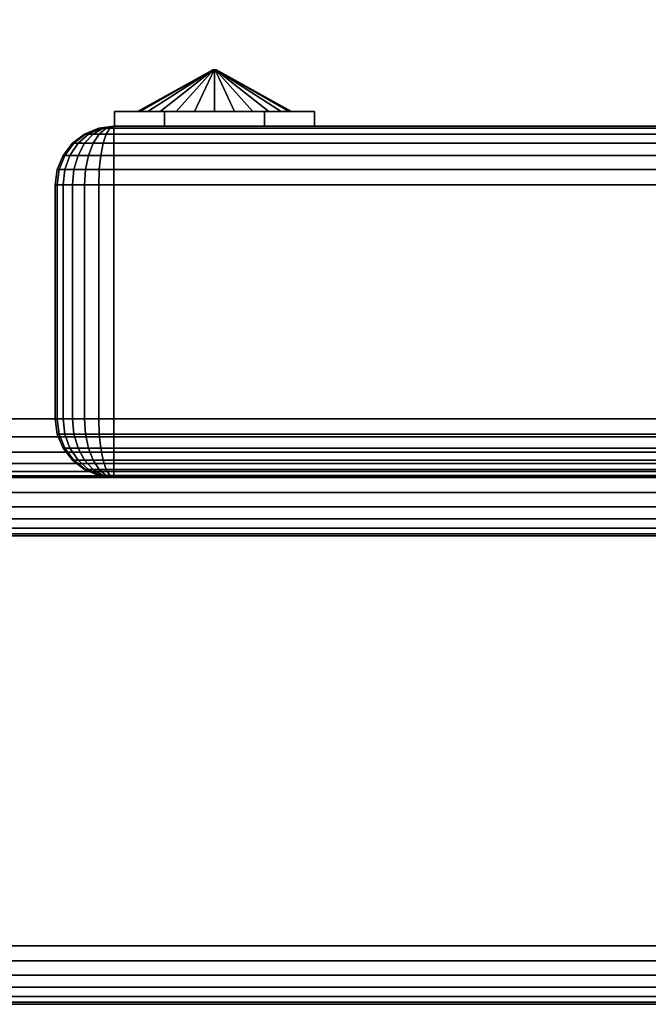
# Model space of a CAD drawing. Units: inches. Extents: x -0.2 to 22, y -22.1 to 0.
# Drawn here: x 14.5 to 15.8, y -22 to -19.9 of the extents above; entities that cross this region are included whole.
import ezdxf

# ---------------------------------------------------------------- set-up
doc = ezdxf.new("R2010")
doc.units = ezdxf.units.IN
doc.header["$MEASUREMENT"] = 0
for name, color, linetype in [('A-FURN-3-STORAGE-LOWER-WOOD-BOTTOM-EDGE-HORIZONTAL', 255, 'Continuous'), ('A-FURN-3-STORAGE-LOWER-WOOD-BOTTOM-SURFACE-HORIZONTAL', 255, 'Continuous'), ('A-FURN-3-STORAGE-LOWER-WOOD-DOOR-EDGE-HORIZONTAL', 255, 'Continuous'), ('A-FURN-3-STORAGE-LOWER-WOOD-DOOR-EDGE-VERTICAL', 255, 'Continuous'), ('A-FURN-3-STORAGE-LOWER-WOOD-DOOR-HARDWARE-BUMPER', 251, 'Continuous'), ('A-FURN-3-STORAGE-LOWER-WOOD-DOOR-SURFACE-VERTICAL', 255, 'Continuous'), ('A-FURN-3-STORAGE-LOWER-WOOD-SHELF-EDGE-HORIZONTAL', 255, 'Continuous'), ('A-FURN-3-STORAGE-LOWER-WOOD-SHELF-SURFACE-HORIZONTAL', 255, 'Continuous'), ('A-FURN-3-STORAGE-LOWER-WOOD-TOP-EDGE-HORIZONTAL', 255, 'Continuous'), ('A-FURN-3-STORAGE-LOWER-WOOD-TOP-SURFACE-HORIZONTAL', 255, 'Continuous')]:
    doc.layers.add(name, color=color, linetype=linetype)

msp = doc.modelspace()

# ---------------------------------------------------------------- linework, layer by layer
at = {"layer": 'A-FURN-3-STORAGE-LOWER-WOOD-BOTTOM-SURFACE-HORIZONTAL'}
for points in [[(1.125, -20.875, 4.5), (20.875, -20.875, 4.5), (20.875, -1.125, 4.5), (1.125, -1.125, 4.5)], [(1.125, -1.125, 3.5), (20.875, -1.125, 3.5), (20.875, -20.875, 3.5), (1.125, -20.875, 3.5)]]:
    msp.add_3dface(points, dxfattribs=at)
at = {"layer": 'A-FURN-3-STORAGE-LOWER-WOOD-DOOR-HARDWARE-BUMPER'}
for points, invisible_edges in [([(14.9065, -20.005, 28.1851), (14.9067, -20.005, 28.1861), (14.9125, -20.005, 28.1885), (14.9133, -20.005, 28.1879)], 10), ([(14.9133, -20.005, 28.1879), (14.9139, -20.005, 28.1871), (14.9067, -20.005, 28.1841), (14.9065, -20.005, 28.1851)], 10), ([(14.9115, -20.005, 28.1889), (14.9125, -20.005, 28.1885), (14.9067, -20.005, 28.1861), (14.9071, -20.005, 28.1871)], 10), ([(14.9071, -20.005, 28.1831), (14.9067, -20.005, 28.1841), (14.9139, -20.005, 28.1871), (14.9143, -20.005, 28.1861)], 10), ([(14.9071, -20.005, 28.1871), (14.9077, -20.005, 28.1879), (14.9105, -20.005, 28.189), (14.9115, -20.005, 28.1889)], 10), ([(14.9143, -20.005, 28.1861), (14.9145, -20.005, 28.1851), (14.9077, -20.005, 28.1823), (14.9071, -20.005, 28.1831)], 10), ([(14.9077, -20.005, 28.1879), (14.9085, -20.005, 28.1885), (14.9095, -20.005, 28.1889), (14.9105, -20.005, 28.189)], 8), ([(14.9085, -20.005, 28.1817), (14.9077, -20.005, 28.1823), (14.9145, -20.005, 28.1851), (14.9143, -20.005, 28.1841)], 10), ([(14.9143, -20.005, 28.1841), (14.9139, -20.005, 28.1831), (14.9095, -20.005, 28.1813), (14.9085, -20.005, 28.1817)], 10), ([(14.9105, -20.005, 28.1811), (14.9095, -20.005, 28.1813), (14.9139, -20.005, 28.1831), (14.9133, -20.005, 28.1823)], 10), ([(14.9133, -20.005, 28.1823), (14.9125, -20.005, 28.1817), (14.9115, -20.005, 28.1813), (14.9105, -20.005, 28.1811)], 8)]:
    msp.add_3dface(points, dxfattribs=dict(at, invisible_edges=invisible_edges))
for points in [[(14.6969, -20.0938, 28.1851), (14.6969, -20.125, 28.1851), (14.8037, -20.125, 28.3701), (14.8037, -20.0938, 28.3701)], [(14.8037, -20.0938, 28.0001), (14.8037, -20.125, 28.0001), (14.6969, -20.125, 28.1851), (14.6969, -20.0938, 28.1851)], [(15.1241, -20.0938, 28.1851), (14.6969, -20.0938, 28.1851), (14.8037, -20.0938, 28.3701), (15.0173, -20.0938, 28.3701)], [(15.0173, -20.0938, 28.0001), (14.8037, -20.0938, 28.0001), (14.6969, -20.0938, 28.1851), (15.1241, -20.0938, 28.1851)], [(14.8037, -20.0938, 28.3701), (14.8037, -20.125, 28.3701), (15.0173, -20.125, 28.3701), (15.0173, -20.0938, 28.3701)], [(15.0173, -20.0938, 28.0001), (15.0173, -20.125, 28.0001), (14.8037, -20.125, 28.0001), (14.8037, -20.0938, 28.0001)], [(15.1241, -20.0938, 28.1851), (15.1241, -20.125, 28.1851), (15.0173, -20.125, 28.0001), (15.0173, -20.0938, 28.0001)], [(15.0173, -20.0938, 28.3701), (15.0173, -20.125, 28.3701), (15.1241, -20.125, 28.1851), (15.1241, -20.0938, 28.1851)]]:
    msp.add_3dface(points, dxfattribs=at)
at = {"layer": 'A-FURN-3-STORAGE-LOWER-WOOD-DOOR-SURFACE-VERTICAL'}
for points in [[(19.875, -20.125, 28.4951), (19.875, -20.125, 4.8081), (14.6957, -20.125, 4.8081), (14.6957, -20.125, 28.4951)], [(14.6957, -20.875, 4.8081), (19.875, -20.875, 4.8081), (19.875, -20.875, 28.4951), (14.6957, -20.875, 28.4951)]]:
    msp.add_3dface(points, dxfattribs=at)
at = {"layer": 'A-FURN-3-STORAGE-LOWER-WOOD-SHELF-EDGE-HORIZONTAL'}
msp.add_3dface([(20, -20.875, 28.9375), (20, -20.875, 29.4375), (2, -20.875, 29.4375), (2, -20.875, 28.9375)], dxfattribs=at)
at = {"layer": 'A-FURN-3-STORAGE-LOWER-WOOD-SHELF-SURFACE-HORIZONTAL'}
msp.add_3dface([(20.125, -20.75, 29.5625), (20.125, -1.25, 29.5625), (1.875, -1.25, 29.5625), (1.875, -20.75, 29.5625)], dxfattribs=at)
for points, invisible_edges in [([(1.875, -20.75, 28.8125), (17.7644, -18.3537, 28.8125), (17.75, -3.75, 28.8125), (1.875, -1.25, 28.8125)], 7), ([(1.875, -20.75, 28.8125), (1.875, -20.75, 28.8125), (17.75, -18.5, 28.8125), (17.7644, -18.6463, 28.8125)], 10), ([(1.875, -20.75, 28.8125), (1.875, -20.75, 28.8125), (17.7644, -18.6463, 28.8125), (17.8071, -18.787, 28.8125)], 10), ([(1.875, -20.75, 28.8125), (1.875, -20.75, 28.8125), (17.8071, -18.787, 28.8125), (17.8764, -18.9167, 28.8125)], 10), ([(1.875, -20.75, 28.8125), (1.875, -20.75, 28.8125), (17.8764, -18.9167, 28.8125), (17.9697, -19.0303, 28.8125)], 10), ([(1.875, -20.75, 28.8125), (1.875, -20.75, 28.8125), (17.9697, -19.0303, 28.8125), (18.0833, -19.1236, 28.8125)], 10), ([(1.875, -20.75, 28.8125), (1.875, -20.75, 28.8125), (18.0833, -19.1236, 28.8125), (18.213, -19.1929, 28.8125)], 10), ([(1.875, -20.75, 28.8125), (1.875, -20.75, 28.8125), (18.213, -19.1929, 28.8125), (18.3537, -19.2356, 28.8125)], 10), ([(1.875, -20.75, 28.8125), (18.3537, -19.2356, 28.8125), (18.5, -19.25, 28.8125), (20.125, -20.75, 28.8125)], 5)]:
    msp.add_3dface(points, dxfattribs=dict(at, invisible_edges=invisible_edges))
at = {"layer": 'A-FURN-3-STORAGE-LOWER-WOOD-TOP-SURFACE-HORIZONTAL'}
for points, invisible_edges in [([(19.875, -0.125, 40), (2.125, -0.125, 40), (2.125, -21.875, 40), (19.875, -21.875, 40)], 10), ([(19.875, -21.875, 39), (18.3537, -4.2356, 39), (3.125, -4.25, 39), (2.125, -21.875, 39)], 7)]:
    msp.add_3dface(points, dxfattribs=dict(at, invisible_edges=invisible_edges))

# ---------------------------------------------------------------- meshes
at = {"layer": 'A-FURN-3-STORAGE-LOWER-WOOD-BOTTOM-EDGE-HORIZONTAL'}
mesh = msp.add_polymesh((2, 14), dxfattribs=at)
for k, corner in enumerate([(1.125, -20.875, 4.5), (1.125, -20.9074, 4.4957), (1.125, -20.9375, 4.4833), (1.125, -20.9634, 4.4634), (1.125, -20.9833, 4.4375), (1.125, -20.9957, 4.4074), (1.125, -21, 4.375), (1.125, -21, 3.625), (1.125, -20.9957, 3.5926), (1.125, -20.9833, 3.5625), (1.125, -20.9634, 3.5366), (1.125, -20.9375, 3.5167), (1.125, -20.9074, 3.5043), (1.125, -20.875, 3.5), (20.875, -20.875, 4.5), (20.875, -20.9074, 4.4957), (20.875, -20.9375, 4.4833), (20.875, -20.9634, 4.4634), (20.875, -20.9833, 4.4375), (20.875, -20.9957, 4.4074), (20.875, -21, 4.375), (20.875, -21, 3.625), (20.875, -20.9957, 3.5926), (20.875, -20.9833, 3.5625), (20.875, -20.9634, 3.5366), (20.875, -20.9375, 3.5167), (20.875, -20.9074, 3.5043), (20.875, -20.875, 3.5)]):
    mesh.set_mesh_vertex(divmod(k, 14), corner)
at = {"layer": 'A-FURN-3-STORAGE-LOWER-WOOD-DOOR-EDGE-HORIZONTAL'}
mesh = msp.add_polymesh((14, 14), dxfattribs=at)
for k, corner in enumerate([(14.6957, -20.875, 28.4951), (14.6957, -20.8707, 28.5274), (14.6957, -20.8583, 28.5576), (14.6957, -20.8384, 28.5835), (14.6957, -20.8125, 28.6033), (14.6957, -20.7824, 28.6158), (14.6957, -20.75, 28.6201), (14.6957, -20.25, 28.6201), (14.6957, -20.2176, 28.6158), (14.6957, -20.1875, 28.6033), (14.6957, -20.1616, 28.5835), (14.6957, -20.1417, 28.5576), (14.6957, -20.1293, 28.5274), (14.6957, -20.125, 28.4951), (14.6957, -20.875, 28.4951), (14.6873, -20.8707, 28.5263), (14.6795, -20.8583, 28.5554), (14.6728, -20.8384, 28.5805), (14.6677, -20.8125, 28.5996), (14.6645, -20.7824, 28.6117), (14.6634, -20.75, 28.6158), (14.6634, -20.25, 28.6158), (14.6645, -20.2176, 28.6117), (14.6677, -20.1875, 28.5996), (14.6728, -20.1616, 28.5805), (14.6795, -20.1417, 28.5554), (14.6873, -20.1293, 28.5263), (14.6957, -20.125, 28.4951), (14.6957, -20.875, 28.4951), (14.6795, -20.8707, 28.5231), (14.6645, -20.8583, 28.5492), (14.6515, -20.8384, 28.5716), (14.6416, -20.8125, 28.5888), (14.6353, -20.7824, 28.5996), (14.6332, -20.75, 28.6033), (14.6332, -20.25, 28.6033), (14.6353, -20.2176, 28.5996), (14.6416, -20.1875, 28.5888), (14.6515, -20.1616, 28.5716), (14.6645, -20.1417, 28.5492), (14.6795, -20.1293, 28.5231), (14.6957, -20.125, 28.4951), (14.6957, -20.875, 28.4951), (14.6728, -20.8707, 28.518), (14.6515, -20.8583, 28.5393), (14.6332, -20.8384, 28.5576), (14.6192, -20.8125, 28.5716), (14.6103, -20.7824, 28.5805), (14.6073, -20.75, 28.5835), (14.6073, -20.25, 28.5835), (14.6103, -20.2176, 28.5805), (14.6192, -20.1875, 28.5716), (14.6332, -20.1616, 28.5576), (14.6515, -20.1417, 28.5393), (14.6728, -20.1293, 28.518), (14.6957, -20.125, 28.4951), (14.6957, -20.875, 28.4951), (14.6677, -20.8707, 28.5113), (14.6416, -20.8583, 28.5263), (14.6192, -20.8384, 28.5393), (14.602, -20.8125, 28.5492), (14.5911, -20.7824, 28.5554), (14.5875, -20.75, 28.5576), (14.5875, -20.25, 28.5576), (14.5911, -20.2176, 28.5554), (14.602, -20.1875, 28.5492), (14.6192, -20.1616, 28.5393), (14.6416, -20.1417, 28.5263), (14.6677, -20.1293, 28.5113), (14.6957, -20.125, 28.4951), (14.6957, -20.875, 28.4951), (14.6645, -20.8707, 28.5035), (14.6353, -20.8583, 28.5113), (14.6103, -20.8384, 28.518), (14.5911, -20.8125, 28.5231), (14.5791, -20.7824, 28.5263), (14.575, -20.75, 28.5274), (14.575, -20.25, 28.5274), (14.5791, -20.2176, 28.5263), (14.5911, -20.1875, 28.5231), (14.6103, -20.1616, 28.518), (14.6353, -20.1417, 28.5113), (14.6645, -20.1293, 28.5035), (14.6957, -20.125, 28.4951), (14.6957, -20.875, 28.4951), (14.6634, -20.8707, 28.4951), (14.6332, -20.8583, 28.4951), (14.6073, -20.8384, 28.4951), (14.5875, -20.8125, 28.4951), (14.575, -20.7824, 28.4951), (14.5707, -20.75, 28.4951), (14.5707, -20.25, 28.4951), (14.575, -20.2176, 28.4951), (14.5875, -20.1875, 28.4951), (14.6073, -20.1616, 28.4951), (14.6332, -20.1417, 28.4951), (14.6634, -20.1293, 28.4951), (14.6957, -20.125, 28.4951), (14.6957, -20.875, 4.8081), (14.6634, -20.8707, 4.8081), (14.6332, -20.8583, 4.8081), (14.6073, -20.8384, 4.8081), (14.5875, -20.8125, 4.8081), (14.575, -20.7824, 4.8081), (14.5707, -20.75, 4.8081), (14.5707, -20.25, 4.8081), (14.575, -20.2176, 4.8081), (14.5875, -20.1875, 4.8081), (14.6073, -20.1616, 4.8081), (14.6332, -20.1417, 4.8081), (14.6634, -20.1293, 4.8081), (14.6957, -20.125, 4.8081), (14.6957, -20.875, 4.8081), (14.6645, -20.8707, 4.7997), (14.6353, -20.8583, 4.7919), (14.6103, -20.8384, 4.7852), (14.5911, -20.8125, 4.7801), (14.5791, -20.7824, 4.7768), (14.575, -20.75, 4.7757), (14.575, -20.25, 4.7757), (14.5791, -20.2176, 4.7768), (14.5911, -20.1875, 4.7801), (14.6103, -20.1616, 4.7852), (14.6353, -20.1417, 4.7919), (14.6645, -20.1293, 4.7997), (14.6957, -20.125, 4.8081), (14.6957, -20.875, 4.8081), (14.6677, -20.8707, 4.7919), (14.6416, -20.8583, 4.7768), (14.6192, -20.8384, 4.7639), (14.602, -20.8125, 4.754), (14.5911, -20.7824, 4.7477), (14.5875, -20.75, 4.7456), (14.5875, -20.25, 4.7456), (14.5911, -20.2176, 4.7477), (14.602, -20.1875, 4.754), (14.6192, -20.1616, 4.7639), (14.6416, -20.1417, 4.7768), (14.6677, -20.1293, 4.7919), (14.6957, -20.125, 4.8081), (14.6957, -20.875, 4.8081), (14.6728, -20.8707, 4.7852), (14.6515, -20.8583, 4.7639), (14.6332, -20.8384, 4.7456), (14.6192, -20.8125, 4.7315), (14.6103, -20.7824, 4.7227), (14.6073, -20.75, 4.7197), (14.6073, -20.25, 4.7197), (14.6103, -20.2176, 4.7227), (14.6192, -20.1875, 4.7315), (14.6332, -20.1616, 4.7456), (14.6515, -20.1417, 4.7639), (14.6728, -20.1293, 4.7852), (14.6957, -20.125, 4.8081), (14.6957, -20.875, 4.8081), (14.6795, -20.8707, 4.7801), (14.6645, -20.8583, 4.754), (14.6515, -20.8384, 4.7315), (14.6416, -20.8125, 4.7143), (14.6353, -20.7824, 4.7035), (14.6332, -20.75, 4.6998), (14.6332, -20.25, 4.6998), (14.6353, -20.2176, 4.7035), (14.6416, -20.1875, 4.7143), (14.6515, -20.1616, 4.7315), (14.6645, -20.1417, 4.754), (14.6795, -20.1293, 4.7801), (14.6957, -20.125, 4.8081), (14.6957, -20.875, 4.8081), (14.6873, -20.8707, 4.7768), (14.6795, -20.8583, 4.7477), (14.6728, -20.8384, 4.7227), (14.6677, -20.8125, 4.7035), (14.6645, -20.7824, 4.6915), (14.6634, -20.75, 4.6873), (14.6634, -20.25, 4.6873), (14.6645, -20.2176, 4.6915), (14.6677, -20.1875, 4.7035), (14.6728, -20.1616, 4.7227), (14.6795, -20.1417, 4.7477), (14.6873, -20.1293, 4.7768), (14.6957, -20.125, 4.8081), (14.6957, -20.875, 4.8081), (14.6957, -20.8707, 4.7757), (14.6957, -20.8583, 4.7456), (14.6957, -20.8384, 4.7197), (14.6957, -20.8125, 4.6998), (14.6957, -20.7824, 4.6873), (14.6957, -20.75, 4.6831), (14.6957, -20.25, 4.6831), (14.6957, -20.2176, 4.6873), (14.6957, -20.1875, 4.6998), (14.6957, -20.1616, 4.7197), (14.6957, -20.1417, 4.7456), (14.6957, -20.1293, 4.7757), (14.6957, -20.125, 4.8081)]):
    mesh.set_mesh_vertex(divmod(k, 14), corner)
at = {"layer": 'A-FURN-3-STORAGE-LOWER-WOOD-DOOR-EDGE-VERTICAL'}
mesh = msp.add_polymesh((2, 14), dxfattribs=at)
for k, corner in enumerate([(14.6957, -20.875, 4.8081), (14.6957, -20.8707, 4.7757), (14.6957, -20.8583, 4.7456), (14.6957, -20.8384, 4.7197), (14.6957, -20.8125, 4.6998), (14.6957, -20.7824, 4.6873), (14.6957, -20.75, 4.6831), (14.6957, -20.25, 4.6831), (14.6957, -20.2176, 4.6873), (14.6957, -20.1875, 4.6998), (14.6957, -20.1616, 4.7197), (14.6957, -20.1417, 4.7456), (14.6957, -20.1293, 4.7757), (14.6957, -20.125, 4.8081), (19.875, -20.875, 4.8081), (19.875, -20.8707, 4.7757), (19.875, -20.8583, 4.7456), (19.875, -20.8384, 4.7197), (19.875, -20.8125, 4.6998), (19.875, -20.7824, 4.6873), (19.875, -20.75, 4.6831), (19.875, -20.25, 4.6831), (19.875, -20.2176, 4.6873), (19.875, -20.1875, 4.6998), (19.875, -20.1616, 4.7197), (19.875, -20.1417, 4.7456), (19.875, -20.1293, 4.7757), (19.875, -20.125, 4.8081)]):
    mesh.set_mesh_vertex(divmod(k, 14), corner)
mesh = msp.add_polymesh((2, 14), dxfattribs=at)
for k, corner in enumerate([(19.875, -20.875, 28.4951), (19.875, -20.8707, 28.5274), (19.875, -20.8583, 28.5576), (19.875, -20.8384, 28.5835), (19.875, -20.8125, 28.6033), (19.875, -20.7824, 28.6158), (19.875, -20.75, 28.6201), (19.875, -20.25, 28.6201), (19.875, -20.2176, 28.6158), (19.875, -20.1875, 28.6033), (19.875, -20.1616, 28.5835), (19.875, -20.1417, 28.5576), (19.875, -20.1293, 28.5274), (19.875, -20.125, 28.4951), (14.6957, -20.875, 28.4951), (14.6957, -20.8707, 28.5274), (14.6957, -20.8583, 28.5576), (14.6957, -20.8384, 28.5835), (14.6957, -20.8125, 28.6033), (14.6957, -20.7824, 28.6158), (14.6957, -20.75, 28.6201), (14.6957, -20.25, 28.6201), (14.6957, -20.2176, 28.6158), (14.6957, -20.1875, 28.6033), (14.6957, -20.1616, 28.5835), (14.6957, -20.1417, 28.5576), (14.6957, -20.1293, 28.5274), (14.6957, -20.125, 28.4951)]):
    mesh.set_mesh_vertex(divmod(k, 14), corner)
at = {"layer": 'A-FURN-3-STORAGE-LOWER-WOOD-DOOR-HARDWARE-BUMPER'}
mesh = msp.add_polymesh((2, 24), dxfattribs=dict(at, n_close=True))
for k, corner in enumerate([(14.9067, -20.005, 28.1841), (14.9071, -20.005, 28.1831), (14.9077, -20.005, 28.1823), (14.9085, -20.005, 28.1817), (14.9095, -20.005, 28.1813), (14.9105, -20.005, 28.1811), (14.9115, -20.005, 28.1813), (14.9125, -20.005, 28.1817), (14.9133, -20.005, 28.1823), (14.9139, -20.005, 28.1831), (14.9143, -20.005, 28.1841), (14.9145, -20.005, 28.1851), (14.9143, -20.005, 28.1861), (14.9139, -20.005, 28.1871), (14.9133, -20.005, 28.1879), (14.9125, -20.005, 28.1885), (14.9115, -20.005, 28.1889), (14.9105, -20.005, 28.189), (14.9095, -20.005, 28.1889), (14.9085, -20.005, 28.1885), (14.9077, -20.005, 28.1879), (14.9071, -20.005, 28.1871), (14.9067, -20.005, 28.1861), (14.9065, -20.005, 28.1851), (14.752, -20.0938, 28.1426), (14.7684, -20.0938, 28.103), (14.7945, -20.0938, 28.0691), (14.8285, -20.0938, 28.043), (14.868, -20.0938, 28.0266), (14.9105, -20.0938, 28.021), (14.953, -20.0938, 28.0266), (14.9925, -20.0938, 28.043), (15.0265, -20.0938, 28.0691), (15.0526, -20.0938, 28.103), (15.069, -20.0938, 28.1426), (15.0746, -20.0938, 28.1851), (15.069, -20.0938, 28.2275), (15.0526, -20.0938, 28.2671), (15.0265, -20.0938, 28.3011), (14.9925, -20.0938, 28.3272), (14.953, -20.0938, 28.3436), (14.9105, -20.0938, 28.3491), (14.868, -20.0938, 28.3436), (14.8285, -20.0938, 28.3272), (14.7945, -20.0938, 28.3011), (14.7684, -20.0938, 28.2671), (14.752, -20.0938, 28.2275), (14.7464, -20.0938, 28.1851)]):
    mesh.set_mesh_vertex(divmod(k, 24), corner)
at = {"layer": 'A-FURN-3-STORAGE-LOWER-WOOD-SHELF-EDGE-HORIZONTAL'}
mesh = msp.add_polymesh((5, 7), dxfattribs=at)
for k, corner in enumerate([(20, -20.875, 29.4375), (20.028, -20.8718, 29.4655), (20.0553, -20.8621, 29.4928), (20.0808, -20.8454, 29.5183), (20.1029, -20.821, 29.5404), (20.1189, -20.7885, 29.5564), (20.125, -20.75, 29.5625), (2, -20.875, 29.4375), (1.972, -20.8718, 29.4655), (1.9447, -20.8621, 29.4928), (1.9192, -20.8454, 29.5183), (1.8971, -20.821, 29.5404), (1.8811, -20.7885, 29.5564), (1.875, -20.75, 29.5625), (2, -20.875, 28.9375), (1.972, -20.8718, 28.9095), (1.9447, -20.8621, 28.8822), (1.9192, -20.8454, 28.8567), (1.8971, -20.821, 28.8346), (1.8811, -20.7885, 28.8186), (1.875, -20.75, 28.8125), (20, -20.875, 28.9375), (20.028, -20.8718, 28.9095), (20.0553, -20.8621, 28.8822), (20.0808, -20.8454, 28.8567), (20.1029, -20.821, 28.8346), (20.1189, -20.7885, 28.8186), (20.125, -20.75, 28.8125), (20, -20.875, 29.4375), (20.028, -20.8718, 29.4655), (20.0553, -20.8621, 29.4928), (20.0808, -20.8454, 29.5183), (20.1029, -20.821, 29.5404), (20.1189, -20.7885, 29.5564), (20.125, -20.75, 29.5625)]):
    mesh.set_mesh_vertex(divmod(k, 7), corner)
at = {"layer": 'A-FURN-3-STORAGE-LOWER-WOOD-TOP-EDGE-HORIZONTAL'}
mesh = msp.add_polymesh((9, 9), dxfattribs=at)
for k, corner in enumerate([(2.125, -21.875, 40), (2.125, -21.9074, 39.9957), (2.125, -21.9375, 39.9833), (2.125, -21.9634, 39.9634), (2.125, -21.9833, 39.9375), (2.125, -21.9957, 39.9074), (2.125, -22, 39.875), (2.125, -22, 39.125), (2.125, -21.9957, 39.0926), (19.875, -21.875, 40), (19.875, -21.9074, 39.9957), (19.875, -21.9375, 39.9833), (19.875, -21.9634, 39.9634), (19.875, -21.9833, 39.9375), (19.875, -21.9957, 39.9074), (19.875, -22, 39.875), (19.875, -22, 39.125), (19.875, -21.9957, 39.0926), (20.1361, -21.8579, 40), (20.1403, -21.89, 39.9957), (20.1442, -21.9199, 39.9833), (20.1476, -21.9455, 39.9634), (20.1502, -21.9652, 39.9375), (20.1518, -21.9776, 39.9074), (20.1524, -21.9818, 39.875), (20.1524, -21.9818, 39.125), (20.1518, -21.9776, 39.0926), (20.3926, -21.8069, 40), (20.401, -21.8381, 39.9957), (20.4088, -21.8672, 39.9833), (20.4155, -21.8922, 39.9634), (20.4207, -21.9114, 39.9375), (20.4239, -21.9235, 39.9074), (20.425, -21.9276, 39.875), (20.425, -21.9276, 39.125), (20.4239, -21.9235, 39.0926), (20.6404, -21.7228, 40), (20.6527, -21.7526, 39.9957), (20.6643, -21.7805, 39.9833), (20.6742, -21.8044, 39.9634), (20.6818, -21.8228, 39.9375), (20.6866, -21.8343, 39.9074), (20.6882, -21.8382, 39.875), (20.6882, -21.8382, 39.125), (20.6866, -21.8343, 39.0926), (20.875, -21.6071, 40), (20.8912, -21.6351, 39.9957), (20.9062, -21.6612, 39.9833), (20.9192, -21.6836, 39.9634), (20.9291, -21.7008, 39.9375), (20.9354, -21.7116, 39.9074), (20.9375, -21.7153, 39.875), (20.9375, -21.7153, 39.125), (20.9354, -21.7116, 39.0926), (21.0925, -21.4617, 40), (21.1122, -21.4874, 39.9957), (21.1306, -21.5113, 39.9833), (21.1463, -21.5318, 39.9634), (21.1584, -21.5476, 39.9375), (21.166, -21.5575, 39.9074), (21.1686, -21.5609, 39.875), (21.1686, -21.5609, 39.125), (21.166, -21.5575, 39.0926), (21.2892, -21.2892, 40), (21.3121, -21.3121, 39.9957), (21.3334, -21.3334, 39.9833), (21.3517, -21.3517, 39.9634), (21.3658, -21.3658, 39.9375), (21.3746, -21.3746, 39.9074), (21.3776, -21.3776, 39.875), (21.3776, -21.3776, 39.125), (21.3746, -21.3746, 39.0926), (21.4617, -21.0925, 40), (21.4874, -21.1122, 39.9957), (21.5113, -21.1306, 39.9833), (21.5318, -21.1463, 39.9634), (21.5476, -21.1584, 39.9375), (21.5575, -21.166, 39.9074), (21.5609, -21.1686, 39.875), (21.5609, -21.1686, 39.125), (21.5575, -21.166, 39.0926)]):
    mesh.set_mesh_vertex(divmod(k, 9), corner)
mesh = msp.add_polymesh((9, 6), dxfattribs=at)
for k, corner in enumerate([(2.125, -21.9957, 39.0926), (2.125, -21.9833, 39.0625), (2.125, -21.9634, 39.0366), (2.125, -21.9375, 39.0167), (2.125, -21.9074, 39.0043), (2.125, -21.875, 39), (19.875, -21.9957, 39.0926), (19.875, -21.9833, 39.0625), (19.875, -21.9634, 39.0366), (19.875, -21.9375, 39.0167), (19.875, -21.9074, 39.0043), (19.875, -21.875, 39), (20.1518, -21.9776, 39.0926), (20.1502, -21.9652, 39.0625), (20.1476, -21.9455, 39.0366), (20.1442, -21.9199, 39.0167), (20.1403, -21.89, 39.0043), (20.1361, -21.8579, 39), (20.4239, -21.9235, 39.0926), (20.4207, -21.9114, 39.0625), (20.4155, -21.8922, 39.0366), (20.4088, -21.8672, 39.0167), (20.401, -21.8381, 39.0043), (20.3926, -21.8069, 39), (20.6866, -21.8343, 39.0926), (20.6818, -21.8228, 39.0625), (20.6742, -21.8044, 39.0366), (20.6643, -21.7805, 39.0167), (20.6527, -21.7526, 39.0043), (20.6404, -21.7228, 39), (20.9354, -21.7116, 39.0926), (20.9291, -21.7008, 39.0625), (20.9192, -21.6836, 39.0366), (20.9062, -21.6612, 39.0167), (20.8912, -21.6351, 39.0043), (20.875, -21.6071, 39), (21.166, -21.5575, 39.0926), (21.1584, -21.5476, 39.0625), (21.1463, -21.5318, 39.0366), (21.1306, -21.5113, 39.0167), (21.1122, -21.4874, 39.0043), (21.0925, -21.4617, 39), (21.3746, -21.3746, 39.0926), (21.3658, -21.3658, 39.0625), (21.3517, -21.3517, 39.0366), (21.3334, -21.3334, 39.0167), (21.3121, -21.3121, 39.0043), (21.2892, -21.2892, 39), (21.5575, -21.166, 39.0926), (21.5476, -21.1584, 39.0625), (21.5318, -21.1463, 39.0366), (21.5113, -21.1306, 39.0167), (21.4874, -21.1122, 39.0043), (21.4617, -21.0925, 39)]):
    mesh.set_mesh_vertex(divmod(k, 6), corner)

doc.saveas('drawing.dxf')
